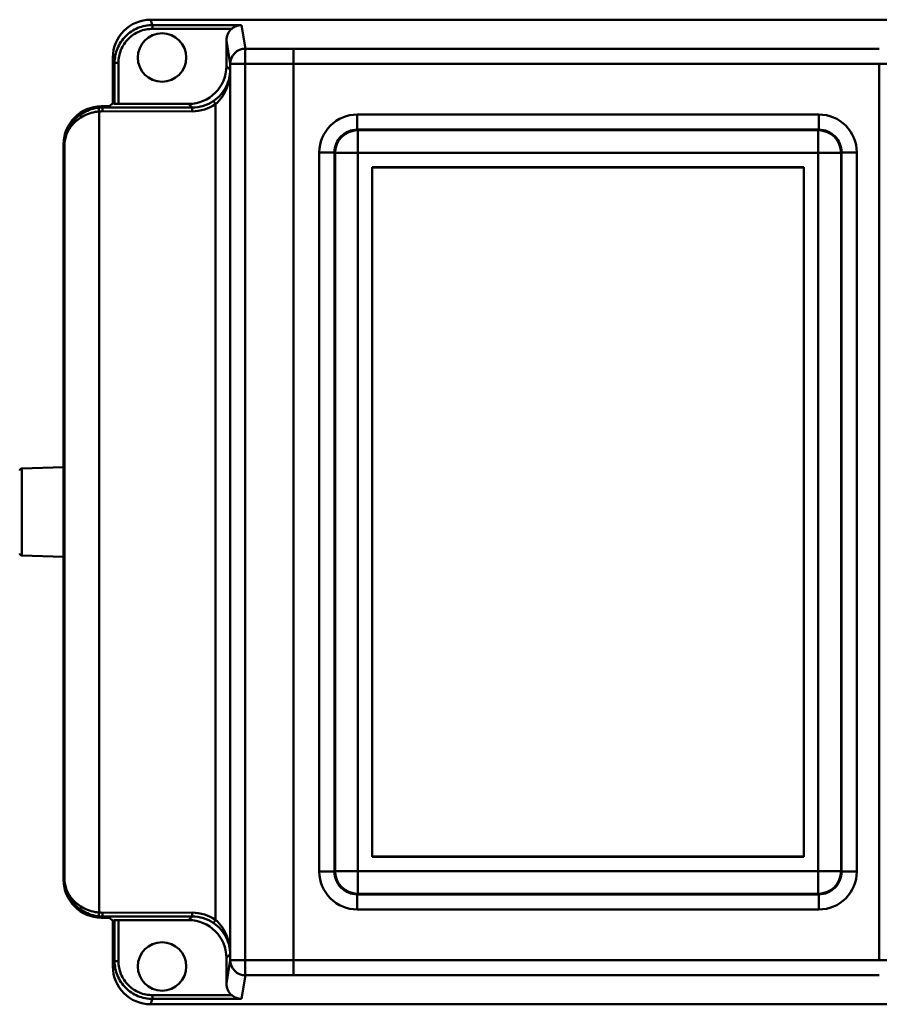
# Model space of a CAD drawing. Units: millimetres. Extents: x -1126 to -72, y 60 to 999.
# Drawn here: x -821 to -707, y 181 to 311 of the extents above; entities that cross this region are included whole.
import ezdxf

# ---------------------------------------------------------------- set-up
doc = ezdxf.new("R2010")
doc.units = ezdxf.units.MM
doc.header["$LTSCALE"] = 10
doc.layers.add('AM_0 ( Kontur 0.5 )', color=7, linetype='CONTINUOUS', lineweight=50)

msp = doc.modelspace()

# ---------------------------------------------------------------- linework, layer by layer
at = {"layer": 'AM_0 ( Kontur 0.5 )'}
for p, q in [((-680.472, 311.27), (-803.478, 311.27)), ((-803.478, 311.27), (-803.242, 310.561)), ((-791.479, 310.561), (-803.242, 310.561)), ((-803.242, 310.062), (-803.242, 310.561)), ((-792.767, 310.062), (-803.242, 310.062)), ((-791.479, 310.561), (-790.959, 307.442)), ((-793.474, 308.534), (-792.959, 305.445)), ((-793.474, 308.534), (-793.474, 305.148)), ((-707.267, 307.439), (-784.617, 307.439)), ((-784.617, 305.441), (-784.617, 307.439)), ((-808.474, 306.268), (-808.474, 300.27)), ((-808.474, 306.268), (-808.238, 305.56)), ((-807.738, 305.56), (-808.238, 305.56)), ((-808.238, 305.56), (-808.238, 300.152)), ((-807.738, 305.56), (-807.738, 300.148)), ((-793.474, 305.148), (-792.97, 304.643)), ((-792.97, 304.643), (-792.97, 187.896)), ((-792.959, 187.095), (-792.959, 305.445)), ((-791.002, 305.445), (-792.959, 305.445)), ((-784.617, 305.441), (-791.002, 305.445)), ((-791.002, 187.095), (-791.002, 305.445)), ((-707.267, 305.441), (-784.617, 305.441)), ((-784.617, 187.098), (-784.617, 305.441)), ((-700.436, 305.445), (-707.267, 305.441)), ((-707.267, 187.098), (-707.267, 305.441)), ((-810.287, 193.387), (-810.287, 299.153)), ((-808.91, 299.834), (-809.974, 299.834)), ((-809.813, 299.673), (-809.974, 299.834)), ((-809.856, 299.173), (-798.015, 299.166)), ((-808.91, 299.834), (-808.474, 300.27)), ((-808.238, 300.152), (-808.474, 300.27)), ((-807.738, 300.148), (-798.474, 300.148)), ((-797.992, 299.666), (-798.474, 300.148)), ((-794.898, 300.129), (-794.898, 192.41)), ((-715.241, 298.753), (-776.207, 298.753)), ((-776.207, 298.753), (-776.207, 296.753)), ((-715.241, 298.753), (-715.241, 296.753)), ((-715.241, 296.753), (-776.207, 296.753)), ((-776.128, 296.674), (-776.207, 296.753)), ((-715.32, 296.674), (-776.128, 296.674)), ((-776.128, 296.674), (-776.128, 293.674)), ((-715.32, 296.674), (-715.241, 296.753)), ((-715.32, 293.674), (-715.32, 296.674)), ((-814.974, 294.834), (-814.974, 197.706)), ((-814.852, 294.712), (-814.974, 294.834)), ((-814.852, 197.827), (-814.852, 294.712)), ((-781.206, 293.753), (-781.206, 198.787)), ((-781.206, 293.753), (-779.207, 293.753)), ((-779.207, 293.753), (-779.207, 198.787)), ((-779.128, 293.674), (-779.207, 293.753)), ((-779.128, 293.674), (-779.128, 198.866)), ((-776.128, 293.674), (-779.128, 293.674)), ((-776.128, 293.674), (-776.128, 198.866)), ((-715.32, 293.674), (-776.128, 293.674)), ((-715.32, 198.866), (-715.32, 293.674)), ((-712.32, 293.674), (-715.32, 293.674)), ((-712.32, 293.674), (-712.241, 293.753)), ((-712.32, 198.866), (-712.32, 293.674)), ((-712.241, 198.787), (-712.241, 293.753)), ((-710.241, 293.753), (-712.241, 293.753)), ((-710.241, 198.787), (-710.241, 293.753)), ((-717.215, 291.779), (-774.233, 291.779)), ((-774.233, 291.779), (-774.233, 200.761)), ((-774.233, 291.779), (-774.224, 291.77)), ((-717.224, 291.77), (-774.224, 291.77)), ((-774.224, 291.77), (-774.224, 200.77)), ((-717.215, 291.779), (-717.224, 291.77)), ((-717.224, 200.77), (-717.224, 291.77)), ((-717.215, 200.761), (-717.215, 291.779)), ((-820.477, 252.028), (-814.974, 252.172)), ((-820.477, 252.028), (-820.477, 240.512)), ((-820.477, 240.512), (-814.974, 240.368)), ((-774.233, 200.761), (-774.224, 200.77)), ((-774.233, 200.761), (-717.215, 200.761)), ((-774.224, 200.77), (-717.224, 200.77)), ((-717.215, 200.761), (-717.224, 200.77)), ((-814.974, 197.706), (-814.852, 197.827)), ((-781.206, 198.787), (-779.207, 198.787)), ((-779.128, 198.866), (-779.207, 198.787)), ((-779.128, 198.866), (-776.128, 198.866)), ((-776.128, 198.866), (-715.32, 198.866)), ((-776.128, 198.866), (-776.128, 195.866)), ((-715.32, 195.866), (-715.32, 198.866)), ((-715.32, 198.866), (-712.32, 198.866)), ((-712.32, 198.866), (-712.241, 198.787)), ((-710.241, 198.787), (-712.241, 198.787)), ((-776.128, 195.866), (-776.207, 195.787)), ((-776.207, 195.787), (-715.241, 195.787)), ((-776.207, 193.787), (-776.207, 195.787)), ((-776.128, 195.866), (-715.32, 195.866)), ((-715.32, 195.866), (-715.241, 195.787)), ((-715.241, 193.787), (-715.241, 195.787)), ((-776.207, 193.787), (-715.241, 193.787)), ((-809.974, 192.706), (-809.813, 192.867)), ((-808.91, 192.706), (-809.974, 192.706)), ((-809.856, 193.367), (-798.015, 193.373)), ((-808.474, 192.27), (-808.91, 192.706)), ((-797.992, 192.873), (-798.474, 192.392)), ((-808.238, 192.388), (-808.474, 192.27)), ((-808.474, 186.272), (-808.474, 192.27)), ((-808.238, 192.388), (-808.238, 186.98)), ((-807.738, 192.392), (-807.738, 186.98)), ((-807.738, 192.392), (-798.474, 192.392)), ((-792.97, 187.896), (-793.474, 187.392)), ((-793.474, 184.005), (-793.474, 187.392)), ((-808.238, 186.98), (-808.474, 186.272)), ((-807.738, 186.98), (-808.238, 186.98)), ((-792.959, 187.095), (-793.474, 184.005)), ((-792.959, 187.095), (-791.002, 187.095)), ((-791.002, 187.095), (-784.617, 187.098)), ((-784.617, 187.098), (-707.267, 187.098)), ((-784.617, 187.098), (-784.617, 185.101)), ((-707.267, 187.098), (-700.436, 187.094)), ((-790.959, 185.098), (-791.479, 181.979)), ((-784.617, 185.101), (-707.267, 185.101)), ((-803.242, 182.478), (-803.242, 181.979)), ((-803.242, 182.478), (-792.767, 182.478)), ((-803.242, 181.979), (-803.478, 181.27)), ((-680.472, 181.27), (-803.478, 181.27)), ((-803.242, 181.979), (-791.479, 181.979))]:
    msp.add_line(p, q, dxfattribs=at)
for centre, radius, start, end in [((-801.974, 306.27), 3.2, 0, 180), ((-790.96, 305.442), 2, 89.99073, 179.92757), ((-801.974, 306.27), 3.2, 180, 0), ((-797.99, 304.667), 5.001, 269.97013, 304.41908), ((-809.816, 294.663), 5.01, 89.96328, 95.444), ((-809.859, 294.65), 4.523, 89.95796, 95.42912), ((-798.012, 304.683), 5.516, 269.97007, 304.37111), ((-776.207, 293.753), 5, 89.99914, 180.00086), ((-715.241, 293.753), 5, 359.99914, 90.00086), ((-776.207, 293.753), 3, 89.99436, 180.00568), ((-776.127, 293.674), 3, 90.00527, 179.99473), ((-715.32, 293.674), 3, 0.00527, 89.99473), ((-715.241, 293.753), 3, 359.99436, 90.00568), ((-820.469, 251.728), 0.3, 91.5, 180), ((-820.469, 240.812), 0.3, 180, 268.5), ((-776.207, 198.787), 5, 179.99914, 270.00086), ((-776.207, 198.787), 3, 179.99436, 270.00568), ((-776.127, 198.866), 3, 180.00527, 269.99473), ((-715.32, 198.866), 3, 270.00527, 359.99473), ((-715.241, 198.787), 5, 269.99914, 0.00086), ((-715.241, 198.787), 3, 269.99436, 0.00568), ((-809.816, 197.877), 5.01, 264.556, 270.03672), ((-809.859, 197.89), 4.524, 264.57064, 270.04179), ((-798.012, 187.857), 5.516, 55.62889, 90.02993), ((-797.99, 187.873), 5.001, 55.58092, 90.02987), ((-801.974, 186.27), 3.2, 0, 180), ((-801.974, 186.27), 3.2, 180, 0), ((-790.96, 187.097), 2, 180.07245, 270.00924)]:
    msp.add_arc(centre, radius, start, end, dxfattribs=at)
for centre, major_axis, ratio, start_param, end_param in [((-803.473, 306.263), (1.582, -4.751), 0.9984779, 2.8205423, 4.3904252), ((-791.474, 308.533), (0.329, -1.976), 0.9985916, -2.6036442, -1.7360294), ((-798.474, 305.148), (-3.536, 3.536), 0.9999239, 2.3562326, 3.9269527), ((-809.973, 294.834), (3.536, -3.536), 0.9999239, -3.9269527, -2.3562326), ((-807.738, 300.152), (0.5, 0), 0.0087269, -3.1241394, -1.5707963), ((-809.973, 197.706), (-3.536, -3.536), 0.9999239, -0.7853601, 0.7853601), ((-807.738, 192.388), (0.5, 0), 0.0087269, -4.712389, -3.1590459), ((-798.474, 187.392), (-3.536, -3.536), 0.9999239, 2.3562326, 3.9269527), ((-803.473, 186.277), (-1.582, -4.751), 0.9984779, -1.2488326, 0.3210504), ((-791.474, 184.006), (-0.329, -1.976), 0.9985916, -1.4055633, -0.5379484)]:
    msp.add_ellipse(centre, major_axis=major_axis, ratio=ratio, start_param=start_param, end_param=end_param, dxfattribs=at)
for points, knots in [([(-803.242, 310.561), (-803.568, 310.561), (-804.223, 310.496), (-805.477, 310.116), (-806.869, 309.188), (-807.794, 307.796), (-808.174, 306.542), (-808.238, 305.886), (-808.238, 305.56)], [0, 0, 0, 0, 0.1253028, 0.250604, 0.4999992, 0.7493968, 0.8746976, 1, 1, 1, 1]), ([(-803.242, 310.062), (-803.827, 310.062), (-805.01, 309.827), (-806.505, 308.825), (-807.505, 307.328), (-807.738, 306.145), (-807.738, 305.56)], [0, 0, 0, 0, 0.249996, 0.4999926, 0.7499936, 1, 1, 1, 1]), ([(-791.479, 310.561), (-791.705, 310.555), (-792.173, 310.462), (-792.583, 310.218), (-792.767, 310.062)], [0, 0, 0, 0, 0.4834692, 1, 1, 1, 1]), ([(-790.959, 307.442), (-790.965, 307.424), (-790.97, 307.363), (-790.977, 307.24), (-790.983, 307.051), (-790.99, 306.805), (-790.995, 306.51), (-791, 306.051), (-791.003, 305.692), (-791.002, 305.445)], [0, 0, 0, 0, 0.0281245, 0.0909691, 0.1864098, 0.3110427, 0.4604041, 0.6291369, 1, 1, 1, 1]), ([(-795.163, 300.542), (-794.796, 300.793), (-794.151, 301.373), (-793.461, 302.416), (-793.062, 303.519), (-792.972, 304.274), (-792.97, 304.643)], [0, 0, 0, 0, 0.2768453, 0.5318504, 0.7700673, 1, 1, 1, 1]), ([(-794.898, 300.129), (-794.559, 300.42), (-793.978, 301.086), (-793.386, 302.232), (-793.047, 303.429), (-792.971, 304.241), (-792.97, 304.643)], [0, 0, 0, 0, 0.2653236, 0.5178339, 0.7611253, 1, 1, 1, 1]), ([(-795.163, 300.542), (-795.164, 300.541), (-795.162, 300.537), (-795.159, 300.53), (-795.153, 300.52), (-795.141, 300.498), (-795.119, 300.463), (-795.087, 300.413), (-795.047, 300.352), (-794.984, 300.256), (-794.933, 300.181), (-794.898, 300.129)], [0, 0, 0, 0, 0.0065651, 0.0220808, 0.0467181, 0.0802948, 0.1730345, 0.2969542, 0.4475208, 0.6191717, 1, 1, 1, 1]), ([(-814.852, 294.712), (-814.848, 295.255), (-814.652, 296.376), (-813.939, 297.64), (-813.094, 298.503), (-812.289, 299.063), (-811.342, 299.475), (-810.648, 299.616), (-810.292, 299.651)], [0, 0, 0, 0, 0.2219018, 0.455412, 0.580714, 0.7132548, 0.8535111, 1, 1, 1, 1]), ([(-814.852, 294.712), (-814.847, 295.202), (-814.644, 296.228), (-813.755, 297.626), (-812.261, 298.739), (-810.977, 299.094), (-810.287, 299.153)], [0, 0, 0, 0, 0.2118289, 0.4402251, 0.7008716, 1, 1, 1, 1]), ([(-810.292, 299.651), (-810.296, 299.65), (-810.301, 299.632), (-810.305, 299.606), (-810.308, 299.558), (-810.308, 299.497), (-810.306, 299.423), (-810.3, 299.307), (-810.293, 299.216), (-810.287, 299.153)], [0, 0, 0, 0, 0.0264752, 0.0859544, 0.1789683, 0.3025844, 0.452391, 0.6228562, 1, 1, 1, 1]), ([(-809.813, 299.673), (-809.817, 299.673), (-809.824, 299.656), (-809.831, 299.629), (-809.838, 299.582), (-809.844, 299.521), (-809.849, 299.446), (-809.854, 299.329), (-809.856, 299.237), (-809.856, 299.173)], [0, 0, 0, 0, 0.0262559, 0.085711, 0.1788301, 0.3026221, 0.4526083, 0.623181, 1, 1, 1, 1]), ([(-809.813, 299.673), (-808.829, 299.672), (-804.889, 299.67), (-800.948, 299.667), (-797.992, 299.666)], [0, 0, 0, 0, 0.2497427, 1, 1, 1, 1]), ([(-797.992, 299.666), (-797.993, 299.666), (-797.995, 299.662), (-797.998, 299.65), (-798.002, 299.621), (-798.005, 299.575), (-798.009, 299.514), (-798.011, 299.439), (-798.014, 299.322), (-798.015, 299.23), (-798.015, 299.166)], [0, 0, 0, 0, 0.0071668, 0.0228333, 0.0811769, 0.1741165, 0.2982836, 0.4490329, 0.6206438, 1, 1, 1, 1]), ([(-814.852, 197.827), (-814.848, 197.284), (-814.652, 196.164), (-813.939, 194.9), (-813.094, 194.037), (-812.289, 193.477), (-811.342, 193.065), (-810.648, 192.923), (-810.292, 192.889)], [0, 0, 0, 0, 0.2219018, 0.4554121, 0.5807141, 0.7132548, 0.8535111, 1, 1, 1, 1]), ([(-814.852, 197.827), (-814.847, 197.337), (-814.644, 196.312), (-813.755, 194.914), (-812.261, 193.801), (-810.977, 193.446), (-810.287, 193.387)], [0, 0, 0, 0, 0.2118292, 0.4402256, 0.7008719, 1, 1, 1, 1]), ([(-810.287, 193.387), (-810.293, 193.324), (-810.3, 193.233), (-810.306, 193.117), (-810.308, 193.042), (-810.308, 192.982), (-810.305, 192.934), (-810.301, 192.907), (-810.296, 192.89), (-810.292, 192.889)], [0, 0, 0, 0, 0.3771438, 0.547609, 0.6974155, 0.8210317, 0.9140456, 0.9735248, 1, 1, 1, 1]), ([(-809.856, 193.367), (-809.856, 193.303), (-809.854, 193.211), (-809.849, 193.094), (-809.844, 193.019), (-809.838, 192.958), (-809.831, 192.91), (-809.824, 192.884), (-809.817, 192.867), (-809.813, 192.867)], [0, 0, 0, 0, 0.376819, 0.5473917, 0.6973779, 0.8211699, 0.914289, 0.9737441, 1, 1, 1, 1]), ([(-809.813, 192.867), (-808.829, 192.867), (-804.889, 192.87), (-800.948, 192.872), (-797.992, 192.873)], [0, 0, 0, 0, 0.2497426, 1, 1, 1, 1]), ([(-798.015, 193.373), (-798.015, 193.31), (-798.014, 193.218), (-798.011, 193.101), (-798.009, 193.026), (-798.005, 192.964), (-798.002, 192.919), (-797.998, 192.89), (-797.995, 192.878), (-797.993, 192.874), (-797.992, 192.873)], [0, 0, 0, 0, 0.3793562, 0.5509671, 0.7017164, 0.8258835, 0.9188231, 0.9771667, 0.9928332, 1, 1, 1, 1]), ([(-794.898, 192.41), (-794.933, 192.359), (-794.984, 192.284), (-795.047, 192.188), (-795.087, 192.127), (-795.119, 192.076), (-795.141, 192.041), (-795.153, 192.02), (-795.159, 192.009), (-795.162, 192.003), (-795.164, 191.999), (-795.163, 191.998)], [0, 0, 0, 0, 0.3808283, 0.5524793, 0.7030458, 0.8269655, 0.9197053, 0.953282, 0.9779192, 0.9934349, 1, 1, 1, 1]), ([(-794.898, 192.41), (-794.559, 192.12), (-793.978, 191.454), (-793.386, 190.308), (-793.047, 189.111), (-792.971, 188.298), (-792.97, 187.896)], [0, 0, 0, 0, 0.2653236, 0.517834, 0.7611253, 1, 1, 1, 1]), ([(-795.163, 191.998), (-794.796, 191.746), (-794.151, 191.167), (-793.461, 190.124), (-793.062, 189.021), (-792.972, 188.266), (-792.97, 187.896)], [0, 0, 0, 0, 0.2768453, 0.5318505, 0.7700674, 1, 1, 1, 1]), ([(-808.238, 186.98), (-808.238, 186.654), (-808.174, 185.998), (-807.794, 184.744), (-806.869, 183.352), (-805.477, 182.424), (-804.223, 182.044), (-803.568, 181.979), (-803.242, 181.979)], [0, 0, 0, 0, 0.1253024, 0.2506032, 0.5000008, 0.749396, 0.8746972, 1, 1, 1, 1]), ([(-807.738, 186.98), (-807.738, 186.395), (-807.505, 185.212), (-806.505, 183.715), (-805.01, 182.712), (-803.827, 182.478), (-803.242, 182.478)], [0, 0, 0, 0, 0.2500064, 0.5000074, 0.750004, 1, 1, 1, 1]), ([(-791.002, 187.095), (-791.001, 186.969), (-791.002, 186.722), (-790.998, 186.363), (-790.995, 186.029), (-790.989, 185.735), (-790.984, 185.518), (-790.979, 185.371), (-790.976, 185.284), (-790.972, 185.213), (-790.968, 185.159), (-790.964, 185.123), (-790.962, 185.103), (-790.959, 185.098)], [0, 0, 0, 0, 0.1888202, 0.370849, 0.5395746, 0.6889299, 0.8135577, 0.8651653, 0.9089946, 0.9446598, 0.971844, 0.9903126, 1, 1, 1, 1]), ([(-792.767, 182.478), (-792.583, 182.322), (-792.173, 182.078), (-791.705, 181.985), (-791.479, 181.979)], [0, 0, 0, 0, 0.5165308, 1, 1, 1, 1])]:
    msp.add_open_spline(points, degree=3, knots=knots, dxfattribs=at)
for points in [[(-784.617, 307.439), (-786.731, 307.439), (-788.845, 307.44), (-790.959, 307.442)], [(-790.959, 185.098), (-788.845, 185.1), (-786.731, 185.101), (-784.617, 185.101)]]:
    msp.add_open_spline(points, degree=3, dxfattribs=at)

doc.saveas('drawing.dxf')
